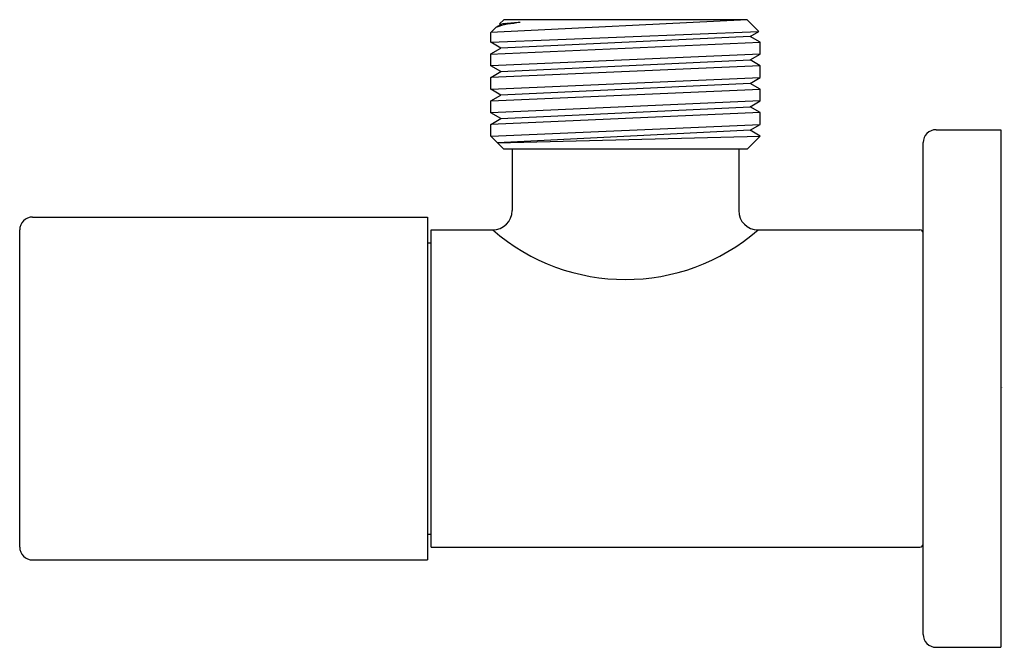
# Model space of a CAD drawing. Extents: x 342.32 to 345.31, y 29.06 to 30.96.
import ezdxf

# ---------------------------------------------------------------- set-up
doc = ezdxf.new("R2010")
doc.units = 0
doc.header["$LTSCALE"] = 1.21
doc.layers.get('0').update_dxf_attribs({"linetype": 'CONTINUOUS'})
doc.layers.get('DEFPOINTS').update_dxf_attribs({"linetype": 'CONTINUOUS'})
doc.styles.get("Standard").update_dxf_attribs({"font": 'txt', "width": 0.8})

msp = doc.modelspace()

# ---------------------------------------------------------------- linework, layer by layer
for p, q in [((344.5294, 30.9645), (343.7499, 30.9251)), ((343.7499, 30.9251), (343.7654, 30.9406)), ((343.7892, 30.9645), (343.7765, 30.9517)), ((343.7765, 30.9517), (343.78, 30.9494)), ((344.5294, 30.9645), (343.7892, 30.9645)), ((344.5647, 30.9289), (344.5294, 30.9645)), ((343.7499, 30.8957), (344.5647, 30.9289)), ((343.7499, 30.8957), (343.7499, 30.9251)), ((344.5386, 30.9137), (343.7801, 30.878)), ((344.5386, 30.9137), (344.5647, 30.9289)), ((344.5688, 30.896), (344.5386, 30.9137)), ((343.7483, 30.8594), (344.5688, 30.896)), ((343.7801, 30.878), (343.7499, 30.8957)), ((344.5688, 30.86), (344.5688, 30.896)), ((343.7499, 30.8602), (343.7801, 30.878)), ((343.7499, 30.8244), (343.7499, 30.8602)), ((344.5688, 30.86), (343.7499, 30.8244)), ((344.5386, 30.8423), (344.5688, 30.86)), ((344.5688, 30.8246), (343.7499, 30.7889)), ((343.7801, 30.8066), (343.7499, 30.8244)), ((343.7801, 30.8066), (344.5386, 30.8423)), ((344.5688, 30.8246), (344.5386, 30.8423)), ((344.5688, 30.7886), (344.5688, 30.8246)), ((343.7499, 30.7889), (343.7801, 30.8066)), ((343.7499, 30.7529), (343.7499, 30.7889)), ((343.7499, 30.7529), (344.5688, 30.7886)), ((344.5385, 30.7708), (343.7801, 30.7351)), ((344.5385, 30.7708), (344.5688, 30.7886)), ((344.5688, 30.7531), (344.5385, 30.7708)), ((343.7499, 30.7174), (344.5688, 30.7531)), ((343.7801, 30.7351), (343.7499, 30.7529)), ((343.7499, 30.7174), (343.7801, 30.7351)), ((344.5688, 30.7172), (344.5688, 30.7531)), ((343.7499, 30.6815), (343.7499, 30.7174)), ((344.5688, 30.7172), (343.7499, 30.6815)), ((343.7801, 30.6637), (344.5386, 30.6994)), ((344.5386, 30.6994), (344.5688, 30.7172)), ((344.5688, 30.6817), (344.5386, 30.6994)), ((344.5688, 30.6817), (343.7499, 30.646)), ((343.7801, 30.6637), (343.7499, 30.6815)), ((344.5688, 30.6457), (344.5688, 30.6817)), ((343.7499, 30.646), (343.7801, 30.6637)), ((343.7499, 30.6102), (343.7499, 30.646)), ((343.7499, 30.6102), (344.5688, 30.6457)), ((344.5385, 30.628), (344.5688, 30.6457)), ((343.7892, 30.5708), (343.7499, 30.6102)), ((344.5385, 30.628), (343.7705, 30.5895)), ((343.7705, 30.5895), (344.5688, 30.6102)), ((344.5294, 30.5708), (344.5688, 30.6102)), ((344.5688, 30.6102), (344.5385, 30.628)), ((345.1042, 30.6298), (345.301, 30.6298)), ((345.301, 30.6298), (345.301, 29.055)), ((345.0648, 29.0944), (345.0648, 30.5904)), ((344.5294, 30.5708), (343.7892, 30.5708)), ((343.8148, 30.5708), (343.8148, 30.3838)), ((344.5038, 30.5708), (344.5038, 30.3838)), ((342.3562, 30.3641), (343.5569, 30.3641)), ((343.5569, 30.3641), (343.5569, 29.3208)), ((342.3168, 29.3602), (342.3168, 30.3247)), ((343.5688, 29.3602), (343.5688, 30.3247)), ((343.5688, 30.3247), (343.7557, 30.3247)), ((344.5629, 30.3247), (345.055, 30.3247)), ((343.5569, 30.2854), (343.5688, 30.2854)), ((343.5569, 29.3995), (343.5688, 29.3995)), ((343.5688, 29.3602), (345.055, 29.3602)), ((342.3562, 29.3208), (343.5569, 29.3208)), ((345.1042, 29.055), (345.301, 29.055))]:
    msp.add_line(p, q)
for centre, radius, start, end in [((343.8191, 30.8159), 0.1358, 98.0044, 113.3134), ((343.9278, 30.6852), 0.3027, 119.2228, 122.4552), ((343.7958, 30.9101), 0.0424, 93.2362, 111.7865), ((343.8821, 30.0771), 0.8797, 92.8142, 95.7907), ((344.3819, 26.8971), 4.0949, 97.6199, 98.1667), ((345.1042, 30.5904), 0.0394, 90, 180), ((343.7557, 30.3838), 0.0591, 270, 0), ((344.5629, 30.3838), 0.0591, 180, 270), ((342.3562, 30.3247), 0.0394, 90, 180), ((344.1593, 30.7901), 0.616, 229.0668, 310.9332), ((345.055, 30.3149), 0.0098, 0, 90), ((342.3562, 29.3602), 0.0394, 180, 270), ((345.055, 29.37), 0.0098, 270, 360), ((345.1042, 29.0944), 0.0394, 180, 270)]:
    msp.add_arc(centre, radius, start, end)

# ---------------------------------------------------------------- texts
at = {"layer": 'DEFPOINTS'}
for tag, p, s in [('TRADENAME', (345.3016, 29.8448), 'COMPLEMENTARY'), ('MODELNUMBER', (345.3016, 29.8465), 'K-80158IN-9'), ('PRODUCT', (345.3016, 29.8431), 'ANGLE VALVE')]:
    msp.add_attdef(tag, p, s, height=0.001, dxfattribs=at)

doc.saveas('drawing.dxf')
